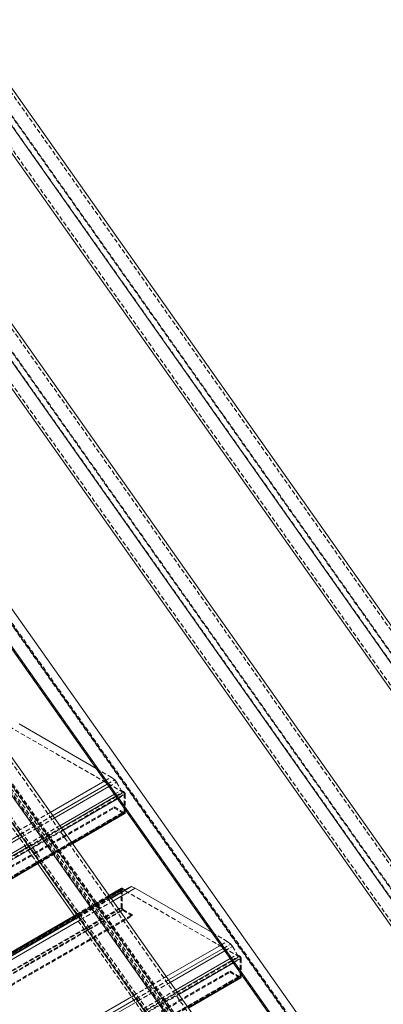
# Model space of a CAD drawing. Extents: x 34099 to 45735, y -11313 to 3329.
# Drawn here: x 39900 to 39920, y -5638 to -5583 of the extents above; entities that cross this region are included whole.
import ezdxf

# ---------------------------------------------------------------- set-up
doc = ezdxf.new("R2010")
doc.units = 0
doc.header["$MEASUREMENT"] = 0
doc.linetypes.add('HIDDEN', pattern=[0.375, 0.25, -0.125])
doc.layers.get('0').update_dxf_attribs({"linetype": 'CONTINUOUS'})

msp = doc.modelspace()

# ---------------------------------------------------------------- linework, layer by layer
at = {"color": 7, "linetype": 'HIDDEN', "lineweight": 0}
for p, q in [((39880.413, -5559.849), (39997.27, -5725.293)), ((39879.507, -5560.372), (39996.363, -5725.817)), ((39880.413, -5561.142), (39997.27, -5726.587)), ((39880.49, -5561.208), (39997.347, -5726.652)), ((39879.507, -5561.666), (39996.363, -5727.11)), ((39861.611, -5570.703), (39978.468, -5736.147)), ((39860.705, -5571.226), (39977.561, -5736.671)), ((39861.611, -5571.996), (39978.468, -5737.441)), ((39861.688, -5572.062), (39978.545, -5737.507)), ((39860.705, -5572.52), (39977.561, -5737.964)), ((39878.455, -5586.848), (39996.725, -5754.295)), ((39996.84, -5754.331), (39878.569, -5586.884)), ((39877.729, -5587.094), (39996, -5754.541)), ((39878.602, -5587.012), (39996.753, -5754.289)), ((39891.309, -5588.459), (39938.311, -5655.004)), ((39890.403, -5588.982), (39937.405, -5655.528)), ((39890.403, -5590.276), (39937.405, -5656.821)), ((39891.309, -5589.753), (39938.311, -5656.298)), ((39891.386, -5589.818), (39938.388, -5656.363)), ((39878.455, -5596.22), (39979.87, -5739.804)), ((39878.602, -5595.886), (39980.143, -5739.647)), ((39877.729, -5596.812), (39979.058, -5740.272)), ((39878.722, -5596.425), (39996.993, -5763.872)), ((39905.787, -5626.075), (39899.281, -5622.32)), ((39896.547, -5623.775), (39900.993, -5630.069)), ((39904.263, -5624.727), (39905.113, -5625.217)), ((39904.755, -5625.423), (39905.113, -5625.217)), ((39904.888, -5625.61), (39905.315, -5625.364)), ((39904.981, -5625.743), (39905.402, -5625.5)), ((39905.113, -5625.217), (39905.315, -5625.364)), ((39905.315, -5625.364), (39905.402, -5625.5)), ((39905.402, -5625.5), (39905.672, -5625.948)), ((39888.286, -5636.178), (39905.787, -5626.075)), ((39905.284, -5626.172), (39905.672, -5625.948)), ((39905.361, -5626.28), (39905.804, -5626.024)), ((39905.672, -5625.948), (39905.804, -5626.024)), ((39888.339, -5636.27), (39905.84, -5626.167)), ((39905.463, -5626.425), (39905.893, -5626.177)), ((39905.84, -5627.147), (39905.84, -5626.167)), ((39905.893, -5626.177), (39905.893, -5627.033)), ((39887.773, -5636.985), (39905.274, -5626.882)), ((39887.773, -5637.046), (39905.274, -5626.943)), ((39888.286, -5637.281), (39905.787, -5627.178)), ((39888.323, -5637.285), (39905.824, -5627.182)), ((39888.339, -5637.251), (39905.84, -5627.147)), ((39899.875, -5628.241), (39901.695, -5627.19)), ((39905.274, -5626.882), (39905.787, -5627.178)), ((39905.274, -5626.943), (39905.274, -5626.882)), ((39905.804, -5627.249), (39905.274, -5626.943)), ((39888.303, -5637.352), (39905.804, -5627.249)), ((39900.007, -5628.428), (39901.827, -5627.377)), ((39900.101, -5628.56), (39901.921, -5627.51)), ((39900.404, -5628.989), (39902.224, -5627.938)), ((39900.48, -5629.098), (39902.301, -5628.047)), ((39900.583, -5629.243), (39902.403, -5628.192)), ((39901.095, -5629.968), (39902.915, -5628.917)), ((39901.116, -5629.998), (39902.936, -5628.947)), ((39888.166, -5641.594), (39905.667, -5631.491)), ((39888.219, -5641.645), (39905.72, -5631.542)), ((39905.736, -5631.507), (39888.235, -5641.61)), ((39888.272, -5641.614), (39905.773, -5631.511)), ((39905.667, -5632.512), (39905.667, -5631.491)), ((39905.72, -5631.542), (39905.72, -5632.522)), ((39912.279, -5635.267), (39905.773, -5631.511)), ((39904.982, -5631.844), (39903.162, -5632.895)), ((39903.184, -5632.925), (39905.004, -5631.874)), ((39903.26, -5633.033), (39905.08, -5631.983)), ((39903.27, -5633.047), (39905.09, -5631.996)), ((39903.278, -5633.058), (39905.098, -5632.007)), ((39903.379, -5633.202), (39905.199, -5632.151)), ((39888.166, -5642.615), (39905.667, -5632.512)), ((39888.219, -5642.625), (39905.72, -5632.522)), ((39888.255, -5642.768), (39905.756, -5632.665)), ((39888.272, -5642.717), (39905.773, -5632.614)), ((39906.286, -5632.971), (39905.756, -5632.665)), ((39905.773, -5632.614), (39906.286, -5632.91)), ((39888.785, -5643.013), (39906.286, -5632.91)), ((39888.785, -5643.074), (39906.286, -5632.971)), ((39903.039, -5632.966), (39907.485, -5639.26)), ((39906.286, -5632.91), (39906.286, -5632.971)), ((39910.755, -5633.918), (39911.605, -5634.408)), ((39911.247, -5634.615), (39911.605, -5634.408)), ((39911.38, -5634.802), (39911.807, -5634.555)), ((39911.473, -5634.934), (39911.894, -5634.691)), ((39911.605, -5634.408), (39911.807, -5634.555)), ((39911.807, -5634.555), (39911.894, -5634.691)), ((39911.894, -5634.691), (39912.164, -5635.139)), ((39894.778, -5645.37), (39912.279, -5635.267)), ((39894.831, -5645.462), (39912.332, -5635.358)), ((39911.776, -5635.363), (39912.164, -5635.139)), ((39911.853, -5635.472), (39912.296, -5635.216)), ((39911.955, -5635.617), (39912.385, -5635.369)), ((39912.164, -5635.139), (39912.296, -5635.216)), ((39912.332, -5636.339), (39912.332, -5635.358)), ((39912.385, -5635.369), (39912.385, -5636.225)), ((39894.265, -5646.176), (39911.766, -5636.073)), ((39894.265, -5646.237), (39911.766, -5636.134)), ((39894.778, -5646.473), (39912.279, -5636.369)), ((39894.795, -5646.544), (39912.296, -5636.441)), ((39894.815, -5646.476), (39912.316, -5636.373)), ((39894.831, -5646.442), (39912.332, -5636.339)), ((39906.367, -5637.432), (39908.187, -5636.381)), ((39906.499, -5637.619), (39908.319, -5636.568)), ((39911.766, -5636.073), (39912.279, -5636.369)), ((39911.766, -5636.134), (39911.766, -5636.073)), ((39912.296, -5636.441), (39911.766, -5636.134)), ((39906.593, -5637.752), (39908.413, -5636.701)), ((39906.896, -5638.18), (39908.716, -5637.13)), ((39906.973, -5638.289), (39908.793, -5637.238)), ((39907.075, -5638.434), (39908.895, -5637.383))]:
    msp.add_line(p, q, dxfattribs=at)
at = {"color": 7, "linetype": 'Continuous', "lineweight": 15}
for p, q in [((39880.49, -5559.694), (39997.347, -5725.139)), ((39879.43, -5560.306), (39996.286, -5725.751)), ((39879.43, -5561.82), (39996.286, -5727.265)), ((39861.688, -5570.548), (39978.545, -5735.993)), ((39860.628, -5571.161), (39977.484, -5736.605)), ((39860.628, -5572.674), (39977.484, -5738.119)), ((39878.722, -5586.334), (39996.993, -5753.781)), ((39877.662, -5586.946), (39995.932, -5754.393)), ((39877.67, -5587.075), (39995.94, -5754.522)), ((39891.386, -5588.305), (39937.327, -5653.348)), ((39890.326, -5588.917), (39937.327, -5655.462)), ((39890.326, -5590.431), (39937.327, -5656.976)), ((39899.955, -5622.239), (39904.263, -5624.727)), ((39901.695, -5627.19), (39904.755, -5625.423)), ((39901.827, -5627.377), (39904.888, -5625.61)), ((39901.921, -5627.51), (39904.981, -5625.743)), ((39902.224, -5627.938), (39905.284, -5626.172)), ((39905.893, -5627.033), (39905.893, -5627.198)), ((39902.936, -5628.947), (39905.867, -5627.255)), ((39895.213, -5631.196), (39900.007, -5628.428)), ((39895.306, -5631.328), (39900.101, -5628.56)), ((39895.609, -5631.757), (39900.404, -5628.989)), ((39896.321, -5632.766), (39901.116, -5629.998)), ((39900.993, -5630.069), (39903.039, -5632.966)), ((39905.693, -5631.434), (39904.982, -5631.844)), ((39905.08, -5631.983), (39905.888, -5631.516)), ((39905.09, -5631.996), (39906.157, -5631.379)), ((39905.098, -5632.007), (39906.245, -5631.345)), ((39905.199, -5632.151), (39906.447, -5631.431)), ((39905.756, -5631.44), (39905.888, -5631.516)), ((39905.888, -5631.516), (39906.157, -5631.379)), ((39906.157, -5631.379), (39906.245, -5631.345)), ((39906.245, -5631.345), (39906.447, -5631.431)), ((39906.447, -5631.431), (39910.755, -5633.918)), ((39903.162, -5632.895), (39898.367, -5635.663)), ((39898.466, -5635.801), (39903.26, -5633.033)), ((39898.475, -5635.814), (39903.27, -5633.047)), ((39898.483, -5635.826), (39903.278, -5633.058)), ((39898.584, -5635.97), (39903.379, -5633.202)), ((39908.187, -5636.381), (39911.247, -5634.615)), ((39908.319, -5636.568), (39911.38, -5634.802)), ((39908.413, -5636.701), (39911.473, -5634.934)), ((39908.716, -5637.13), (39911.776, -5635.363)), ((39909.428, -5638.138), (39912.359, -5636.447)), ((39912.385, -5636.225), (39912.385, -5636.39)), ((39901.572, -5640.2), (39906.367, -5637.432)), ((39901.705, -5640.387), (39906.499, -5637.619)), ((39901.798, -5640.52), (39906.593, -5637.752))]:
    msp.add_line(p, q, dxfattribs=at)
at = {"color": 8, "linetype": 'Continuous', "lineweight": 15}
for p, q in [((39902.301, -5628.047), (39905.361, -5626.28)), ((39902.403, -5628.192), (39905.463, -5626.425)), ((39902.915, -5628.917), (39905.893, -5627.198)), ((39895.686, -5631.866), (39900.48, -5629.098)), ((39895.788, -5632.011), (39900.583, -5629.243)), ((39896.3, -5632.736), (39901.095, -5629.968)), ((39905.004, -5631.874), (39905.756, -5631.44)), ((39898.389, -5635.693), (39903.184, -5632.925)), ((39908.793, -5637.238), (39911.853, -5635.472)), ((39908.895, -5637.383), (39911.955, -5635.617)), ((39909.407, -5638.108), (39912.385, -5636.39))]:
    msp.add_line(p, q, dxfattribs=at)
at = {"color": 7, "linetype": 'HIDDEN', "lineweight": 0}
for centre, radius, start, end in [((39905.725, -5626.172), 0.115, 2.6028, 57.3972), ((39905.701, -5626.186), 0.192, 2.6079, 57.3921), ((39905.808, -5627.153), 0.0328, 230.7922, 9.2186), ((39905.841, -5627.198), 0.0629, 234.3807, 294.2979), ((39905.727, -5631.483), 0.06, 124.0635, 187.2558), ((39905.752, -5631.536), 0.0328, 50.7975, 189.2133), ((39905.859, -5632.503), 0.192, 182.6079, 237.3921), ((39905.835, -5632.517), 0.115, 182.6107, 237.3852), ((39912.217, -5635.364), 0.115, 2.6009, 57.3991), ((39912.193, -5635.378), 0.192, 2.6079, 57.3921), ((39912.3, -5636.344), 0.0328, 230.8074, 9.2158), ((39912.333, -5636.389), 0.0629, 234.3883, 294.31)]:
    msp.add_arc(centre, radius, start, end, dxfattribs=at)
at = {"color": 7, "linetype": 'Continuous', "lineweight": 15}
for centre, radius, start, end in [((39905.833, -5627.206), 0.06, 304.0635, 7.2558), ((39905.719, -5631.491), 0.0629, 54.3894, 114.2892), ((39912.325, -5636.397), 0.0599, 304.0532, 7.2464)]:
    msp.add_arc(centre, radius, start, end, dxfattribs=at)

doc.saveas('drawing.dxf')
